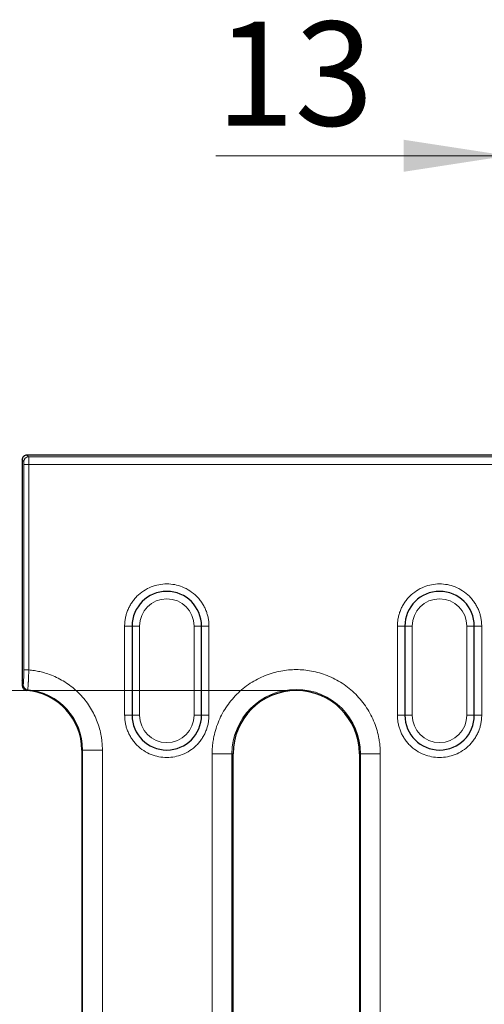
# Model space of a CAD drawing. Units: millimetres. Extents: x 0 to 420, y 0 to 297.
# Drawn here: x 202 to 217, y 174 to 208 of the extents above; entities that cross this region are included whole.
import ezdxf

# ---------------------------------------------------------------- set-up
doc = ezdxf.new("R2010")
doc.units = ezdxf.units.MM
doc.styles.add('SLDTEXTSTYLE0', font='TXT', dxfattribs={"width": 0.605})
doc.dimstyles.new('SLDDIMSTYLE1', dxfattribs={"dimtxt": 3.5, "dimasz": 3.5, "dimexe": 0, "dimexo": 0.0625, "dimgap": 0.875, "dimtad": 1, "dimdec": 0, "dimlfac": 3, "dimrnd": 1e-09, "dimzin": 12, "dimdsep": 46, "dimtxsty": 'SLDTEXTSTYLE0', "dimsah": 1, "dimcen": 0.09, "dimadec": 0, "dimazin": 3, "dimtfac": 1, "dimtdec": 3, "dimtmove": 0, "dimatfit": 0, "dimfxl": 0, "dimfrac": 2, "dimtolj": 1, "dimtzin": 12, "dimarcsym": 0})
doc.dimstyles.new('SLDDIMSTYLE2', dxfattribs={"dimtxt": 3.5, "dimasz": 3.5, "dimexe": 0, "dimexo": 0.0625, "dimgap": 0.875, "dimtad": 1, "dimdec": 0, "dimlfac": 3, "dimrnd": 1e-09, "dimzin": 12, "dimdsep": 46, "dimtxsty": 'SLDTEXTSTYLE0', "dimsah": 1, "dimcen": 0.09, "dimadec": 0, "dimazin": 3, "dimtfac": 1, "dimtdec": 3, "dimtofl": 0, "dimtmove": 0, "dimatfit": 3, "dimfxl": 0, "dimfrac": 2, "dimtolj": 1, "dimtzin": 12, "dimarcsym": 0})

# ---------------------------------------------------------------- blocks, each defined once
blk = doc.blocks.new('_D_1')
at = {"color": 7, "linetype": 'Continuous', "lineweight": 0}
for p, q in [((217.916, 182.939), (217.916, 203.938)), ((222.162, 182.939), (222.162, 203.938)), ((217.916, 202.938), (208.103, 202.938)), ((217.916, 202.938), (222.162, 202.938)), ((222.162, 202.938), (228.893, 202.938))]:
    blk.add_line(p, q, dxfattribs=at)
at = {"color": 7, "linetype": 'Continuous', "lineweight": 18}
for points in [[(217.916, 202.938), (214.416, 203.476), (214.416, 202.399)], [(222.162, 202.938), (225.662, 202.399), (225.662, 203.476)]]:
    blk.add_solid(points, dxfattribs=at)
at = {"color": 7, "linetype": 'Continuous', "lineweight": 18, "insert": (208.103, 207.449), "char_height": 3.5, "attachment_point": 1, "style": 'SLDTEXTSTYLE0'}
blk.add_mtext('13', dxfattribs=at)
blk = doc.blocks.new('_D_2')
at = {"color": 7, "linetype": 'Continuous', "lineweight": 0}
for p, q in [((210.706, 184.962), (190.589, 184.962)), ((191.589, 184.962), (191.589, 154.212)), ((210.706, 154.212), (190.589, 154.212))]:
    blk.add_line(p, q, dxfattribs=at)
at = {"color": 7, "linetype": 'Continuous', "lineweight": 18}
for points in [[(191.589, 184.962), (191.051, 181.462), (192.128, 181.462)], [(191.589, 154.212), (192.128, 157.712), (191.051, 157.712)]]:
    blk.add_solid(points, dxfattribs=at)
at = {"color": 7, "linetype": 'Continuous', "lineweight": 18, "insert": (187.077, 166.914), "char_height": 3.5, "attachment_point": 1, "rotation": 90, "style": 'SLDTEXTSTYLE0'}
blk.add_mtext('92', dxfattribs=at)

msp = doc.modelspace()

# ---------------------------------------------------------------- linework, layer by layer
at = {"color": 8, "linetype": 'Continuous', "lineweight": 18}
for p, q in [((201.5894, 192.7118), (201.5892, 192.7118)), ((201.5896, 192.712), (201.5894, 192.7118)), ((201.6456, 192.6561), (201.5896, 192.712)), ((201.7561, 192.8787), (201.7561, 192.8785)), ((224.9748, 192.8785), (201.7561, 192.8785)), ((201.7561, 192.8785), (201.812, 192.8225)), ((224.9188, 192.8225), (201.812, 192.8225)), ((201.6505, 192.5562), (201.6505, 185.655)), ((201.817, 192.5562), (201.6505, 192.5562)), ((201.817, 192.5562), (201.817, 185.655)), ((224.7474, 192.5562), (201.817, 192.5562)), ((205.2889, 187.1288), (205.0389, 187.1288)), ((205.0389, 184.1288), (205.0389, 187.1288)), ((205.2889, 187.1288), (205.5389, 187.1288)), ((205.5389, 184.1288), (205.5389, 187.1288)), ((207.3723, 187.1288), (207.3723, 184.1288)), ((207.6223, 187.1288), (207.3723, 187.1288)), ((207.6223, 187.1288), (207.8723, 187.1288)), ((207.8723, 187.1288), (207.8723, 184.1288)), ((214.4556, 187.1288), (214.2056, 187.1288)), ((214.2056, 184.1288), (214.2056, 187.1288)), ((214.4556, 187.1288), (214.7056, 187.1288)), ((214.7056, 184.1288), (214.7056, 187.1288)), ((216.5389, 187.1288), (216.5389, 184.1288)), ((216.7889, 187.1288), (216.5389, 187.1288)), ((216.7889, 187.1288), (217.0389, 187.1288)), ((217.0389, 187.1288), (217.0389, 184.1288)), ((201.6505, 185.655), (201.817, 185.655)), ((201.5892, 185.3249), (201.5894, 185.3249)), ((201.5894, 185.3249), (201.5981, 185.3161)), ((201.5981, 185.3161), (201.5981, 185.1307)), ((201.5981, 185.1307), (201.6257, 185.1559)), ((205.2889, 184.1288), (205.0389, 184.1288)), ((205.2889, 184.1288), (205.5389, 184.1288)), ((207.3723, 184.1288), (207.6223, 184.1288)), ((207.8723, 184.1288), (207.6223, 184.1288)), ((214.4556, 184.1288), (214.2056, 184.1288)), ((214.4556, 184.1288), (214.7056, 184.1288)), ((216.5389, 184.1288), (216.7889, 184.1288)), ((217.0389, 184.1288), (216.7889, 184.1288)), ((203.6257, 182.9621), (203.5981, 182.9621)), ((203.5981, 182.9621), (203.5981, 156.0455)), ((204.2915, 182.9621), (203.6257, 182.9621)), ((203.6257, 182.9621), (203.6257, 156.0455)), ((204.2915, 182.9621), (204.2915, 156.0455)), ((207.9802, 156.335), (207.9802, 182.8393)), ((208.646, 182.8393), (207.9802, 182.8393)), ((208.646, 156.335), (208.646, 182.8393)), ((208.6828, 182.8393), (208.646, 182.8393)), ((212.9652, 182.8393), (212.9284, 182.8393)), ((212.9652, 182.8393), (212.9652, 156.335)), ((213.631, 182.8393), (212.9652, 182.8393)), ((213.631, 182.8393), (213.631, 156.335))]:
    msp.add_line(p, q, dxfattribs=at)
at = {"color": 7, "linetype": 'Continuous', "lineweight": 25}
for p, q in [((201.5894, 192.7118), (201.5894, 185.3249)), ((201.6382, 192.8299), (201.638, 192.8296)), ((224.9752, 192.8787), (201.7561, 192.8787)), ((205.2889, 187.1288), (205.2889, 184.1288)), ((207.6223, 184.1288), (207.6223, 187.1288)), ((214.4556, 187.1288), (214.4556, 184.1288)), ((216.7889, 184.1288), (216.7889, 187.1288)), ((201.5979, 185.3079), (201.5979, 185.1307)), ((201.5979, 185.1307), (201.5981, 185.1307)), ((203.5979, 182.9621), (203.5979, 156.0455)), ((203.5981, 182.9621), (203.5979, 182.9621)), ((208.6828, 156.335), (208.6828, 182.8393)), ((212.9284, 182.8393), (212.9284, 156.335))]:
    msp.add_line(p, q, dxfattribs=at)
at = {"color": 8, "linetype": 'Continuous', "lineweight": 18, "flags": 128}
msp.add_lwpolyline([(201.5894, 185.3249), (201.5925, 185.2924), (201.5979, 185.2719)], dxfattribs=at)
at = {"color": 7, "linetype": 'Continuous', "lineweight": 25}
for centre, radius, start, end in [((201.7558, 192.7118), 0.1667, 136.75292, 180), ((201.7554, 192.7123), 0.166, 135.01368, 180.17601), ((201.7561, 192.712), 0.1667, 90, 135), ((206.4556, 187.1288), 1.1667, 0, 180), ((215.6223, 187.1288), 1.1667, 0, 180), ((201.7558, 185.3249), 0.1667, 180, 198.63162), ((201.5889, 182.9621), 2.0092, 0, 85.3697), ((210.8056, 182.8393), 2.1228, 0, 180), ((206.4556, 184.1288), 1.1667, 180, 0), ((215.6223, 184.1288), 1.1667, 180, 0)]:
    msp.add_arc(centre, radius, start, end, dxfattribs=at)
at = {"color": 8, "linetype": 'Continuous', "lineweight": 18}
for centre, radius, start, end in [((201.7566, 192.7115), 0.167, 90.1836, 179.8164), ((201.7556, 192.7125), 0.166, 135.01368, 180.17601), ((201.8125, 192.6555), 0.167, 90.1836, 179.8164), ((201.7927, 185.1564), 0.167, 180.16382, 264.54417), ((201.5889, 182.9621), 2.0368, 0, 84.70799), ((210.8056, 182.8393), 2.1596, 0, 180)]:
    msp.add_arc(centre, radius, start, end, dxfattribs=at)
for points, knots in [([(201.6505, 192.5562), (201.6505, 192.5626), (201.6505, 192.5753), (201.6502, 192.5935), (201.6497, 192.6103), (201.6491, 192.6255), (201.6483, 192.6384), (201.6475, 192.6479), (201.6465, 192.6542), (201.6459, 192.6554), (201.6456, 192.6561)], [0, 0, 0, 0, 0.12673978, 0.24919239, 0.37207098, 0.50004162, 0.62814953, 0.7592749, 0.87890788, 1, 1, 1, 1]), ([(201.812, 192.8225), (201.8122, 192.8216), (201.8126, 192.8198), (201.8132, 192.8128), (201.8137, 192.803), (201.8142, 192.7904), (201.8146, 192.7756), (201.815, 192.7588), (201.8154, 192.7405), (201.8157, 192.7211), (201.816, 192.7007), (201.8163, 192.6799), (201.8165, 192.6587), (201.8167, 192.6375), (201.8168, 192.6165), (201.8169, 192.5959), (201.817, 192.5759), (201.817, 192.5627), (201.817, 192.5562)], [0, 0, 0, 0, 0.077138, 0.1523246, 0.2255598, 0.2968434, 0.3661754, 0.4335557, 0.4989841, 0.5624606, 0.6239852, 0.6835577, 0.7411782, 0.7968467, 0.8505631, 0.9023274, 0.9521397, 1, 1, 1, 1]), ([(205.0389, 187.1288), (205.0392, 187.1512), (205.0398, 187.1959), (205.0447, 187.2626), (205.0524, 187.3288), (205.0633, 187.3943), (205.0773, 187.4593), (205.0944, 187.5237), (205.1146, 187.5875), (205.1467, 187.6741), (205.1955, 187.7816), (205.2683, 187.9061), (205.354, 188.0236), (205.4846, 188.1684), (205.6733, 188.3218), (205.9249, 188.4519), (206.1885, 188.529), (206.4555, 188.5537), (206.7227, 188.5291), (206.9863, 188.4519), (207.2379, 188.3218), (207.4265, 188.1684), (207.5571, 188.0237), (207.6428, 187.9062), (207.7157, 187.7816), (207.7737, 187.6539), (207.8183, 187.5245), (207.8493, 187.3947), (207.8687, 187.2625), (207.8711, 187.1735), (207.8723, 187.1288)], [0, 0, 0, 0, 0.0151261, 0.0301526, 0.0451129, 0.0600405, 0.0749694, 0.0899334, 0.104966, 0.1201006, 0.1522576, 0.184454, 0.2172952, 0.2501767, 0.3158115, 0.3800824, 0.4400294, 0.5000162, 0.5599633, 0.6199501, 0.684221, 0.7498557, 0.7826969, 0.8155785, 0.8477354, 0.8799318, 0.9100766, 0.9399562, 0.9698406, 1, 1, 1, 1]), ([(214.2056, 187.1288), (214.2059, 187.1512), (214.2065, 187.1959), (214.2113, 187.2626), (214.219, 187.3288), (214.23, 187.3943), (214.244, 187.4593), (214.2611, 187.5237), (214.2813, 187.5875), (214.3133, 187.6741), (214.3622, 187.7816), (214.435, 187.9061), (214.5207, 188.0236), (214.6513, 188.1684), (214.84, 188.3218), (215.0915, 188.4519), (215.3552, 188.529), (215.6222, 188.5537), (215.8893, 188.5291), (216.1529, 188.4519), (216.4046, 188.3218), (216.5932, 188.1684), (216.7238, 188.0237), (216.8095, 187.9062), (216.8823, 187.7816), (216.9404, 187.6539), (216.9849, 187.5245), (217.016, 187.3947), (217.0354, 187.2625), (217.0378, 187.1735), (217.0389, 187.1288)], [0, 0, 0, 0, 0.0151261, 0.0301526, 0.0451129, 0.0600405, 0.0749694, 0.0899334, 0.104966, 0.1201006, 0.1522576, 0.184454, 0.2172952, 0.2501767, 0.3158115, 0.3800824, 0.4400294, 0.5000162, 0.5599633, 0.6199501, 0.684221, 0.7498557, 0.7826969, 0.8155785, 0.8477354, 0.8799318, 0.9100766, 0.9399562, 0.9698406, 1, 1, 1, 1]), ([(205.5389, 187.1288), (205.5389, 187.6347), (205.9497, 188.0455), (206.9615, 188.0455), (207.3723, 187.6347), (207.3723, 187.1288)], [0, 0, 0, 0, 0.5, 0.5, 1, 1, 1, 1]), ([(214.7056, 187.1288), (214.7056, 187.6347), (215.1163, 188.0455), (216.1282, 188.0455), (216.5389, 187.6347), (216.5389, 187.1288)], [0, 0, 0, 0, 0.5, 0.5, 1, 1, 1, 1]), ([(201.6505, 185.655), (201.6505, 185.6428), (201.6505, 185.6181), (201.6503, 185.581), (201.6499, 185.5436), (201.6494, 185.506), (201.6483, 185.4492), (201.6465, 185.3809), (201.6436, 185.3122), (201.64, 185.25), (201.636, 185.2031), (201.6317, 185.1735), (201.6285, 185.16), (201.6265, 185.1572), (201.6257, 185.1559)], [0, 0, 0, 0, 0.0482617, 0.0973988, 0.1474916, 0.1986204, 0.2508639, 0.3855953, 0.5005827, 0.5961881, 0.7501847, 0.8525561, 0.9359516, 1, 1, 1, 1]), ([(201.817, 185.655), (201.8166, 185.6393), (201.8159, 185.6082), (201.8147, 185.5626), (201.8134, 185.5187), (201.812, 185.4768), (201.8106, 185.437), (201.8091, 185.3992), (201.8076, 185.3637), (201.8061, 185.3303), (201.8047, 185.2992), (201.8032, 185.2702), (201.8018, 185.2434), (201.8004, 185.2186), (201.7982, 185.1821), (201.7951, 185.1364), (201.7911, 185.0872), (201.7872, 185.0473), (201.7835, 185.0176), (201.78, 184.9973), (201.7779, 184.9926), (201.7768, 184.9902)], [0, 0, 0, 0, 0.0466687, 0.0919752, 0.1359202, 0.1785044, 0.2197285, 0.2595932, 0.298099, 0.3352466, 0.3710365, 0.4054692, 0.4385452, 0.4702649, 0.500629, 0.5850169, 0.6689312, 0.7523797, 0.8353695, 0.9179074, 1, 1, 1, 1]), ([(201.817, 185.655), (201.8483, 185.652), (201.9109, 185.6461), (202.0043, 185.6331), (202.0971, 185.617), (202.1895, 185.5977), (202.3309, 185.5628), (202.5191, 185.5036), (202.7512, 185.4063), (202.9761, 185.2863), (203.265, 185.0946), (203.5915, 184.8023), (203.8551, 184.4524), (204.0218, 184.1483), (204.1224, 183.9142), (204.1998, 183.6746), (204.2476, 183.4616), (204.2746, 183.276), (204.2888, 183.1193), (204.2906, 183.0146), (204.2915, 182.9621)], [0, 0, 0, 0, 0.0235127, 0.0469859, 0.070448, 0.0939279, 0.1174542, 0.1792878, 0.2411646, 0.3052873, 0.3694532, 0.5000052, 0.6305572, 0.6946799, 0.7588458, 0.8206794, 0.8825562, 0.9217169, 0.9608205, 1, 1, 1, 1]), ([(207.9802, 182.8393), (207.9805, 182.8681), (207.981, 182.9255), (207.9851, 183.0116), (207.9916, 183.0974), (208.0008, 183.183), (208.0126, 183.2684), (208.0374, 183.4151), (208.0859, 183.6213), (208.1757, 183.8845), (208.2926, 184.1412), (208.4867, 184.4734), (208.7936, 184.8514), (209.2454, 185.2184), (209.7517, 185.4807), (210.2783, 185.6321), (210.8056, 185.6805), (211.3329, 185.6321), (211.8595, 185.4807), (212.3658, 185.2184), (212.8176, 184.8514), (213.1245, 184.4735), (213.3186, 184.1412), (213.4354, 183.8846), (213.5252, 183.6213), (213.5804, 183.3872), (213.6116, 183.1834), (213.6279, 183.0117), (213.6299, 182.8968), (213.631, 182.8393)], [0, 0, 0, 0, 0.0097307, 0.0194444, 0.0291502, 0.038857, 0.0485741, 0.0583103, 0.0891965, 0.1201024, 0.1522762, 0.1844699, 0.2501191, 0.3157683, 0.3800532, 0.4417723, 0.5000033, 0.5582344, 0.6199535, 0.6842384, 0.7498876, 0.8155368, 0.8477107, 0.8799043, 0.9107905, 0.9416964, 0.9611386, 0.9805489, 1, 1, 1, 1]), ([(207.8723, 184.1288), (207.872, 184.1064), (207.8714, 184.0617), (207.8665, 183.995), (207.8588, 183.9288), (207.8479, 183.8633), (207.8339, 183.7983), (207.8168, 183.7339), (207.7966, 183.6701), (207.7645, 183.5835), (207.7157, 183.476), (207.6429, 183.3515), (207.5572, 183.234), (207.4266, 183.0892), (207.2379, 182.9358), (206.9863, 182.8057), (206.7227, 182.7286), (206.4557, 182.7039), (206.1885, 182.7285), (205.9249, 182.8057), (205.6733, 182.9358), (205.4847, 183.0892), (205.3541, 183.2339), (205.2684, 183.3514), (205.1955, 183.476), (205.1375, 183.6037), (205.0929, 183.7331), (205.0619, 183.8629), (205.0425, 183.9951), (205.0401, 184.0841), (205.0389, 184.1288)], [0, 0, 0, 0, 0.0151261, 0.0301526, 0.0451129, 0.0600405, 0.0749694, 0.0899334, 0.104966, 0.1201006, 0.1522576, 0.184454, 0.2172952, 0.2501767, 0.3158115, 0.3800824, 0.4400294, 0.5000162, 0.5599633, 0.6199501, 0.684221, 0.7498557, 0.7826969, 0.8155785, 0.8477354, 0.8799318, 0.9100766, 0.9399562, 0.9698406, 1, 1, 1, 1]), ([(207.3723, 184.1288), (207.3723, 183.6229), (206.9615, 183.2121), (205.9497, 183.2121), (205.5389, 183.6229), (205.5389, 184.1288)], [0, 0, 0, 0, 0.5, 0.5, 1, 1, 1, 1]), ([(217.0389, 184.1288), (217.0386, 184.1064), (217.038, 184.0617), (217.0332, 183.995), (217.0255, 183.9288), (217.0146, 183.8633), (217.0006, 183.7983), (216.9835, 183.7339), (216.9632, 183.6701), (216.9312, 183.5835), (216.8823, 183.476), (216.8095, 183.3515), (216.7238, 183.234), (216.5932, 183.0892), (216.4046, 182.9358), (216.153, 182.8057), (215.8894, 182.7286), (215.6223, 182.7039), (215.3552, 182.7285), (215.0916, 182.8057), (214.84, 182.9358), (214.6513, 183.0892), (214.5207, 183.2339), (214.4351, 183.3514), (214.3622, 183.476), (214.3041, 183.6037), (214.2596, 183.7331), (214.2285, 183.8629), (214.2091, 183.9951), (214.2068, 184.0841), (214.2056, 184.1288)], [0, 0, 0, 0, 0.0151261, 0.0301526, 0.0451129, 0.0600405, 0.0749694, 0.0899334, 0.104966, 0.1201006, 0.1522576, 0.184454, 0.2172952, 0.2501767, 0.3158115, 0.3800824, 0.4400294, 0.5000162, 0.5599633, 0.6199501, 0.684221, 0.7498557, 0.7826969, 0.8155785, 0.8477354, 0.8799318, 0.9100766, 0.9399562, 0.9698406, 1, 1, 1, 1]), ([(216.5389, 184.1288), (216.5389, 183.6229), (216.1282, 183.2121), (215.1163, 183.2121), (214.7056, 183.6229), (214.7056, 184.1288)], [0, 0, 0, 0, 0.5, 0.5, 1, 1, 1, 1])]:
    msp.add_open_spline(points, degree=3, knots=knots, dxfattribs=at)
at = {"color": 7, "linetype": 'Continuous', "lineweight": 25}
msp.add_open_spline([(201.5981, 185.1307), (201.5982, 185.1119), (201.6015, 185.0918), (201.6162, 185.0527), (201.6277, 185.0339), (201.657, 185.002), (201.6749, 184.9891), (201.7126, 184.9713), (201.7324, 184.9663), (201.7511, 184.9648)], degree=3, knots=[0, 0, 0, 0, 0.25, 0.25, 0.5, 0.5, 0.75, 0.75, 1, 1, 1, 1], dxfattribs=at)
at = {"color": 8, "linetype": 'Continuous', "lineweight": 18}
msp.add_open_spline([(201.7511, 184.9648), (201.7597, 184.9733), (201.7682, 184.9818), (201.7768, 184.9902)], degree=3, dxfattribs=at)

# ---------------------------------------------------------------- dimensions: what is measured, and where the dimension line sits
at = {"color": 7, "linetype": 'Continuous', "lineweight": 18}
dim = msp.add_linear_dim(base=(222.1618, 202.9377), p1=(217.9161, 182.8393), p2=(222.1618, 182.8393), dimstyle='SLDDIMSTYLE1', dxfattribs=at)
dim.commit()
dim.dimension.update_dxf_attribs({"geometry": '_D_1', "text_midpoint": (210.777, 202.9377), "dimtype": 160})
dim = msp.add_linear_dim(base=(191.5892, 154.2121), p1=(210.8056, 184.9621), p2=(210.8056, 154.2121), angle=90, dimstyle='SLDDIMSTYLE2', dxfattribs=at)
dim.commit()
dim.dimension.update_dxf_attribs({"geometry": '_D_2', "text_midpoint": (191.5892, 169.5871), "dimtype": 160})

doc.saveas('drawing.dxf')
